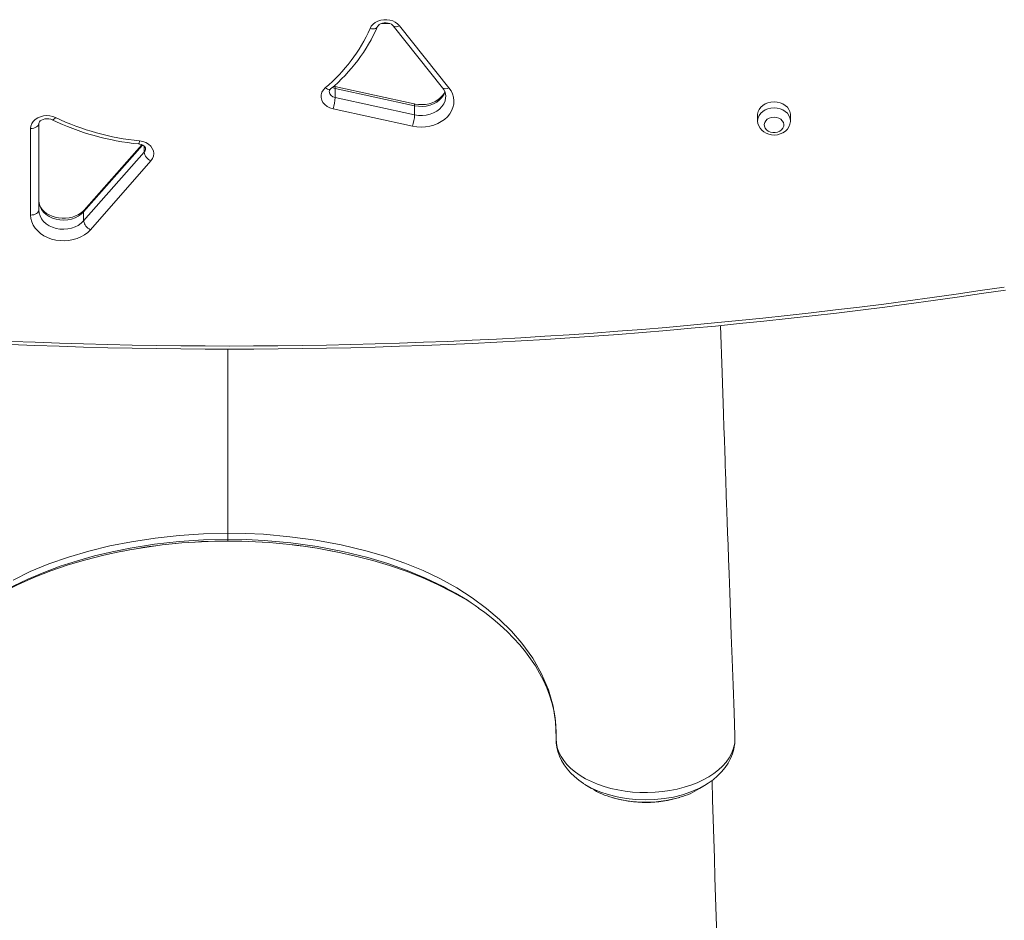
# Model space of a CAD drawing. Units: millimetres. Extents: x 3518 to 15372, y 72 to 7743.
# Drawn here: x 8282 to 8883, y 3551 to 4100 of the extents above; entities that cross this region are included whole.
import ezdxf

# ---------------------------------------------------------------- set-up
doc = ezdxf.new("R2010")
doc.units = ezdxf.units.MM

msp = doc.modelspace()

# ---------------------------------------------------------------- linework, layer by layer
at = {"color": 7, "linetype": 'Continuous', "lineweight": 15}
for p, q in [((8502.666, 4098.066), (8507.7, 4098.066)), ((8509.734, 4096.716), (8539.933, 4058.851)), ((8513.643, 4096.73), (8543.842, 4058.865)), ((8522.598, 4049.019), (8474.144, 4059.565)), ((8474.419, 4052.869), (8474.419, 4058.456)), ((8522.872, 4047.911), (8474.419, 4058.456)), ((8474.419, 4052.869), (8522.872, 4042.324)), ((8521.535, 4035.443), (8473.081, 4045.988)), ((8522.872, 4042.324), (8522.872, 4047.911)), ((8732.291, 4042.446), (8732.291, 4038.721)), ((8752.291, 4038.721), (8752.291, 4042.446)), ((8288.49, 3981.191), (8288.49, 4034.025)), ((8293.49, 4037.129), (8293.49, 3984.295)), ((8356.26, 4024.124), (8321.198, 3984.28)), ((8320.836, 3977.617), (8357.739, 4019.551)), ((8361.854, 4014.221), (8324.952, 3972.287)), ((8320.836, 3977.617), (8320.836, 3983.203)), ((8408.884, 3782.306), (8408.885, 3783.381)), ((8609.269, 3662.304), (8609.259, 3661.762)), ((8718.295, 3660.466), (8718.327, 3661.011)), ((8718.315, 3659.451), (8718.295, 3659.902))]:
    msp.add_line(p, q, dxfattribs=at)
at = {"color": 8, "linetype": 'Continuous', "lineweight": 15}
for p, q in [((8356.679, 4023.934), (8320.836, 3983.203)), ((8357.739, 4019.551), (8357.739, 4023.279)), ((8408.885, 3899.461), (8408.885, 3787.13)), ((8408.884, 3782.292), (8408.884, 3782.306))]:
    msp.add_line(p, q, dxfattribs=at)
at = {"color": 7, "linetype": 'Continuous', "lineweight": 15, "flags": 128}
for points in [[(8495.692, 4095.087), (8496.458, 4096.431), (8497.531, 4097.638), (8498.873, 4098.668), (8500.437, 4099.482), (8502.168, 4100.053), (8504.004, 4100.36), (8505.881, 4100.393), (8507.733, 4100.15), (8509.494, 4099.64), (8511.103, 4098.881), (8512.502, 4097.899), (8513.643, 4096.73)], [(8500.282, 4096.209), (8500.377, 4096.398), (8500.735, 4096.88), (8501.301, 4097.379), (8502.144, 4097.874), (8503.177, 4098.253), (8504.342, 4098.473), (8505.562, 4098.507), (8506.754, 4098.35), (8507.835, 4098.025), (8508.735, 4097.575), (8509.41, 4097.063), (8509.734, 4096.716)], [(8473.081, 4045.988), (8471.184, 4046.57), (8469.476, 4047.441), (8468.029, 4048.566), (8466.903, 4049.897), (8466.144, 4051.379), (8465.785, 4052.951), (8465.838, 4054.548), (8466.304, 4056.103), (8467.162, 4057.551), (8468.377, 4058.834)], [(8474.144, 4059.565), (8473.627, 4059.698), (8473.47, 4059.759)], [(8543.842, 4058.865), (8545.102, 4057.023), (8546.038, 4055.067), (8546.633, 4053.03), (8546.878, 4050.95), (8546.768, 4048.862), (8546.305, 4046.804), (8545.497, 4044.813), (8544.359, 4042.924), (8542.91, 4041.17), (8541.177, 4039.583), (8539.19, 4038.19), (8536.984, 4037.018), (8534.599, 4036.085), (8532.077, 4035.409), (8529.463, 4035.002), (8526.803, 4034.872), (8524.145, 4035.019), (8521.535, 4035.443)], [(8541.314, 4056.44), (8540.758, 4055.248), (8539.797, 4053.879), (8538.583, 4052.626), (8537.136, 4051.504), (8535.482, 4050.534), (8533.648, 4049.738), (8531.672, 4049.135), (8529.593, 4048.742), (8527.457, 4048.57), (8525.309, 4048.623), (8523.198, 4048.898), (8522.598, 4049.019)], [(8742.291, 4050.286), (8740.398, 4050.144), (8738.574, 4049.724), (8736.884, 4049.041), (8735.39, 4048.12), (8734.145, 4046.993), (8733.194, 4045.703), (8732.573, 4044.294), (8732.302, 4042.819), (8732.291, 4042.446)], [(8752.291, 4042.446), (8752.279, 4042.819), (8752.009, 4044.294), (8751.387, 4045.703), (8750.436, 4046.993), (8749.191, 4048.12), (8747.697, 4049.041), (8746.007, 4049.724), (8744.183, 4050.144), (8742.291, 4050.286)], [(8288.49, 4034.025), (8288.675, 4035.528), (8289.225, 4036.975), (8290.118, 4038.313), (8291.321, 4039.491), (8292.791, 4040.467), (8294.472, 4041.204), (8296.302, 4041.675), (8298.213, 4041.862), (8300.134, 4041.758), (8301.994, 4041.368), (8303.725, 4040.705)], [(8293.49, 4037.129), (8293.498, 4037.266), (8293.612, 4037.671), (8293.892, 4038.132), (8294.371, 4038.63), (8295.136, 4039.155), (8296.105, 4039.582), (8297.23, 4039.865), (8298.439, 4039.969), (8299.65, 4039.881), (8300.781, 4039.613), (8301.555, 4039.304)], [(8742.291, 4040.942), (8740.798, 4040.794), (8739.4, 4040.36), (8738.183, 4039.667), (8737.225, 4038.759), (8736.584, 4037.692), (8736.302, 4036.534), (8736.397, 4035.357), (8736.862, 4034.235), (8737.668, 4033.24), (8738.764, 4032.433), (8740.082, 4031.865), (8741.539, 4031.571), (8743.043, 4031.571), (8744.499, 4031.865), (8745.817, 4032.433), (8746.914, 4033.24), (8747.72, 4034.235), (8748.184, 4035.357), (8748.279, 4036.534), (8747.997, 4037.692), (8747.357, 4038.759), (8746.398, 4039.667), (8745.181, 4040.36), (8743.783, 4040.794), (8742.291, 4040.942)], [(8288.49, 4034.025), (8289.465, 4034.085), (8290.403, 4034.261), (8291.267, 4034.548), (8292.025, 4034.934), (8292.647, 4035.404), (8293.109, 4035.941), (8293.394, 4036.523), (8293.49, 4037.129)], [(8732.318, 4038.871), (8732.292, 4038.56), (8732.482, 4037.014), (8732.971, 4035.546), (8733.735, 4034.191), (8734.752, 4032.978), (8736.002, 4031.935), (8737.454, 4031.09), (8739.071, 4030.475), (8740.803, 4030.113), (8742.596, 4030.021), (8744.393, 4030.209), (8746.137, 4030.678), (8747.77, 4031.424), (8749.23, 4032.432), (8750.454, 4033.669), (8751.388, 4035.086), (8751.998, 4036.617), (8752.273, 4038.195), (8752.252, 4038.808)], [(8354.419, 4024.576), (8354.969, 4024.499), (8356.078, 4024.206), (8357.021, 4023.778), (8357.747, 4023.274), (8358.234, 4022.764), (8358.506, 4022.307), (8358.614, 4021.918), (8358.606, 4021.773)], [(8354.935, 4026.446), (8356.919, 4026.075), (8358.766, 4025.397), (8360.399, 4024.439), (8361.75, 4023.241), (8362.764, 4021.853), (8363.396, 4020.333), (8363.623, 4018.744), (8363.433, 4017.152), (8362.835, 4015.623), (8361.854, 4014.221)], [(8321.198, 3984.28), (8320.65, 3983.699), (8319.293, 3982.535), (8317.711, 3981.507), (8315.938, 3980.645), (8314.009, 3979.97), (8311.963, 3979.5), (8309.842, 3979.246), (8307.693, 3979.217), (8305.564, 3979.412), (8303.5, 3979.826), (8301.548, 3980.444), (8299.748, 3981.247), (8298.136, 3982.212), (8296.741, 3983.31), (8295.584, 3984.511), (8294.675, 3985.788), (8294.018, 3987.123), (8293.619, 3988.511), (8293.49, 3989.882)], [(8320.836, 3983.203), (8319.336, 3981.758), (8317.563, 3980.517), (8315.563, 3979.511), (8313.385, 3978.766), (8311.084, 3978.299), (8308.718, 3978.123), (8306.347, 3978.242), (8304.029, 3978.654), (8301.823, 3979.347), (8299.784, 3980.305), (8297.964, 3981.503), (8296.408, 3982.911), (8295.156, 3984.495), (8294.238, 3986.214), (8293.678, 3988.024), (8293.49, 3989.882)], [(8288.49, 3981.191), (8289.465, 3981.251), (8290.403, 3981.427), (8291.267, 3981.714), (8292.025, 3982.1), (8292.647, 3982.57), (8293.109, 3983.107), (8293.394, 3983.689), (8293.49, 3984.295)], [(8324.952, 3972.287), (8323.293, 3970.647), (8321.37, 3969.196), (8319.218, 3967.958), (8316.875, 3966.956), (8314.382, 3966.207), (8311.784, 3965.725), (8309.128, 3965.519), (8306.461, 3965.592), (8303.829, 3965.943), (8301.281, 3966.565), (8298.861, 3967.448), (8296.612, 3968.576), (8294.575, 3969.928), (8292.786, 3971.481), (8291.277, 3973.207), (8290.074, 3975.075), (8289.199, 3977.052), (8288.668, 3979.103), (8288.49, 3981.191)], [(8293.49, 3984.295), (8293.678, 3982.438), (8294.238, 3980.627), (8295.156, 3978.908), (8296.408, 3977.325), (8297.964, 3975.916), (8299.784, 3974.718), (8301.823, 3973.76), (8304.029, 3973.067), (8306.347, 3972.656), (8308.718, 3972.536), (8311.084, 3972.712), (8313.385, 3973.179), (8315.563, 3973.924), (8317.563, 3974.931), (8319.336, 3976.172), (8320.836, 3977.617)], [(8718.412, 3663.509), (8717.893, 3677.648), (8717.279, 3694.456), (8716.707, 3710.183), (8716.177, 3724.834), (8715.689, 3738.411), (8715.241, 3750.918), (8714.833, 3762.357), (8714.508, 3771.493), (8714.214, 3779.816), (8713.949, 3787.326), (8713.713, 3794.025), (8713.498, 3800.162), (8713.314, 3805.416), (8713.162, 3809.787), (8713.039, 3813.3), (8712.935, 3816.288), (8712.846, 3818.86), (8712.775, 3820.905), (8712.715, 3822.648), (8712.637, 3824.889), (8712.534, 3827.857), (8712.407, 3831.552), (8712.213, 3837.192), (8711.98, 3843.964), (8711.712, 3851.818), (8711.436, 3859.916), (8710.592, 3884.953), (8709.638, 3913.807)], [(8277.708, 3758.512), (8288.246, 3763.644), (8299.652, 3768.351), (8311.631, 3772.526), (8324.084, 3776.174), (8336.911, 3779.299), (8350.011, 3781.907), (8364.439, 3784.151), (8379.137, 3785.788), (8393.99, 3786.79), (8408.885, 3787.13)], [(8408.885, 3787.13), (8408.885, 3785.736), (8408.884, 3784.621), (8408.884, 3783.826), (8408.884, 3783.381)], [(8408.885, 3787.13), (8419.812, 3786.948), (8430.708, 3786.41), (8446.741, 3784.971), (8462.588, 3782.792), (8478.106, 3779.899), (8493.153, 3776.316), (8505.215, 3772.807), (8516.893, 3768.777), (8528.093, 3764.239), (8538.725, 3759.206), (8548.696, 3753.688), (8558.052, 3747.67), (8566.744, 3741.234), (8574.725, 3734.436), (8581.945, 3727.33), (8588.358, 3719.97), (8594.979, 3710.794), (8600.398, 3701.287), (8604.567, 3691.544), (8607.439, 3681.657), (8608.966, 3672.004), (8609.269, 3662.304), (8609.269, 3662.304)], [(8263.661, 3746.656), (8271.367, 3751.042), (8280.519, 3755.664), (8290.427, 3760.073), (8300.761, 3764.105), (8311.459, 3767.746), (8322.173, 3770.908), (8333.168, 3773.697), (8344.39, 3776.105), (8345.028, 3776.218)], [(8475.765, 3775.621), (8476.076, 3775.566), (8486.818, 3773.17), (8497.343, 3770.423), (8507.604, 3767.333), (8517.702, 3763.851), (8527.47, 3760.019), (8536.857, 3755.85), (8546.108, 3751.201), (8554.899, 3746.214), (8556.721, 3745.049)], [(8561.959, 3741.432), (8565.808, 3738.63), (8570.543, 3734.901), (8575.044, 3731.056), (8579.3, 3727.106), (8583.301, 3723.059), (8587.038, 3718.924), (8590.503, 3714.711), (8593.688, 3710.431), (8596.587, 3706.092), (8599.193, 3701.704), (8601.503, 3697.275), (8603.513, 3692.815), (8605.222, 3688.319), (8606.647, 3683.746), (8607.775, 3679.116), (8608.597, 3674.45), (8609.108, 3669.764), (8609.303, 3665.079), (8609.301, 3663.767), (8609.298, 3663.412)], [(8609.25, 3661.437), (8609.25, 3661.33), (8609.36, 3659.116), (8609.715, 3656.506), (8610.332, 3653.916), (8611.294, 3651.141), (8612.555, 3648.432), (8614.124, 3645.781), (8615.938, 3643.299), (8618.025, 3640.931), (8620.41, 3638.651), (8623.086, 3636.478), (8626.036, 3634.431), (8626.227, 3634.318)], [(8609.259, 3661.762), (8609.433, 3659.036), (8609.98, 3656.33), (8610.929, 3653.586), (8612.262, 3650.903), (8613.915, 3648.373), (8615.908, 3645.935), (8618.301, 3643.541), (8621.022, 3641.278), (8623.974, 3639.214), (8627.2, 3637.305), (8630.781, 3635.516), (8634.6, 3633.918), (8638.523, 3632.557), (8642.618, 3631.395), (8646.982, 3630.418), (8651.469, 3629.668), (8655.929, 3629.161), (8660.445, 3628.877), (8665.115, 3628.823), (8669.776, 3629.009), (8674.276, 3629.419), (8678.705, 3630.053), (8683.154, 3630.935), (8687.463, 3632.044), (8691.484, 3633.33), (8695.313, 3634.815), (8699.026, 3636.539), (8702.482, 3638.448), (8705.558, 3640.462), (8708.346, 3642.625), (8710.895, 3644.989), (8713.099, 3647.477), (8714.887, 3649.989), (8716.325, 3652.582), (8717.426, 3655.318), (8718.135, 3658.102), (8718.313, 3659.265)], [(8700.977, 3633.914), (8702.075, 3634.58), (8705.062, 3636.715), (8707.801, 3639.028), (8710.245, 3641.489), (8712.371, 3644.061), (8714.206, 3646.769), (8715.726, 3649.582), (8716.916, 3652.469), (8717.769, 3655.396), (8718.267, 3658.237)], [(8718.179, 3658.256), (8718.316, 3658.814), (8718.313, 3659.265)], [(8718.251, 3658.282), (8718.308, 3658.602), (8718.303, 3658.759)], [(8718.269, 3660.242), (8718.271, 3660.242), (8718.307, 3660.293)], [(8718.313, 3659.265), (8718.292, 3659.734), (8718.269, 3660.242)], [(8718.287, 3659.902), (8718.271, 3660.233), (8718.269, 3660.242)], [(8626.866, 3633.793), (8628.91, 3632.532), (8630.945, 3631.277)], [(8696.818, 3631.294), (8698.85, 3632.553), (8700.892, 3633.818)]]:
    msp.add_lwpolyline(points, dxfattribs=at)
at = {"color": 8, "linetype": 'Continuous', "lineweight": 15, "flags": 128}
for points in [[(8495.692, 4095.087), (8496.616, 4094.901), (8497.504, 4094.842), (8498.323, 4094.912), (8499.041, 4095.107), (8499.63, 4095.421), (8500.067, 4095.842), (8500.282, 4096.207)], [(8471.632, 4058.142), (8471.444, 4058.013), (8470.986, 4057.872), (8470.426, 4057.887), (8469.789, 4058.058), (8469.096, 4058.377), (8468.377, 4058.834)], [(8474.419, 4058.456), (8473.246, 4058.843), (8472.736, 4059.109)], [(8474.419, 4058.456), (8474.393, 4058.989), (8474.317, 4059.357), (8474.193, 4059.544), (8474.147, 4059.564)], [(8541.459, 4056.461), (8541.45, 4056.432), (8540.693, 4054.648), (8539.583, 4052.982), (8538.148, 4051.475), (8536.425, 4050.168), (8534.459, 4049.092), (8532.299, 4048.275), (8530.001, 4047.739), (8527.623, 4047.496), (8525.227, 4047.554), (8522.872, 4047.911)], [(8522.872, 4042.324), (8525.227, 4041.967), (8527.623, 4041.91), (8530.001, 4042.152), (8532.299, 4042.688), (8534.459, 4043.505), (8536.425, 4044.581), (8538.148, 4045.889), (8539.583, 4047.395), (8540.693, 4049.061), (8541.45, 4050.845), (8541.835, 4052.7), (8541.885, 4053.681)], [(8522.872, 4047.911), (8522.847, 4048.444), (8522.771, 4048.811), (8522.647, 4048.999), (8522.597, 4049.019)], [(8732.291, 4042.446), (8732.302, 4042.819), (8732.573, 4044.294), (8733.194, 4045.703), (8734.145, 4046.993), (8735.39, 4048.12), (8736.884, 4049.041), (8738.574, 4049.724), (8740.398, 4050.144), (8742.291, 4050.286)], [(8732.292, 4038.843), (8732.302, 4039.094), (8732.573, 4040.57), (8733.194, 4041.978), (8734.145, 4043.269), (8735.39, 4044.395), (8736.884, 4045.317), (8738.574, 4046), (8740.398, 4046.42), (8742.291, 4046.561)], [(8742.291, 4050.286), (8744.183, 4050.144), (8746.007, 4049.724), (8747.697, 4049.041), (8749.191, 4048.12), (8750.436, 4046.993), (8751.387, 4045.703), (8752.009, 4044.294), (8752.279, 4042.819), (8752.291, 4042.446)], [(8742.291, 4046.561), (8744.183, 4046.42), (8746.007, 4046), (8747.697, 4045.317), (8749.191, 4044.395), (8750.436, 4043.269), (8751.387, 4041.978), (8752.009, 4040.57), (8752.279, 4039.094), (8752.29, 4038.791)], [(8301.561, 4039.301), (8301.874, 4039.252), (8302.27, 4039.372), (8302.723, 4039.663), (8303.214, 4040.113), (8303.725, 4040.705)], [(8408.885, 3783.381), (8393.926, 3783.043), (8379.047, 3782.041), (8364.006, 3780.346), (8349.209, 3777.994), (8338.275, 3775.799), (8327.548, 3773.245), (8317.081, 3770.335), (8306.6, 3766.963), (8296.457, 3763.207), (8286.715, 3759.073), (8277.891, 3754.81), (8274.958, 3753.212)], [(8542.752, 3753.228), (8540.367, 3754.55), (8529.608, 3759.694), (8518.28, 3764.359), (8506.471, 3768.525), (8494.269, 3772.171), (8479.036, 3775.9), (8463.318, 3778.907), (8447.262, 3781.163), (8431.014, 3782.645), (8419.966, 3783.196), (8408.885, 3783.381), (8408.885, 3783.381), (8408.885, 3783.381)], [(8700.984, 3633.897), (8700.672, 3633.682), (8696.304, 3631.297), (8691.51, 3629.22), (8686.379, 3627.49), (8680.954, 3626.128), (8675.295, 3625.143), (8669.508, 3624.552), (8663.663, 3624.367), (8657.802, 3624.582), (8652.035, 3625.194), (8646.44, 3626.197), (8641.047, 3627.579), (8635.956, 3629.314), (8631.234, 3631.385), (8626.906, 3633.771), (8626.204, 3634.256)], [(8643.747, 3625.785), (8645.62, 3625.177), (8653.155, 3623.655), (8660.795, 3622.949), (8668.743, 3623.045), (8676.354, 3623.935), (8683.822, 3625.649), (8684.851, 3626.016)]]:
    msp.add_lwpolyline(points, dxfattribs=at)
at = {"color": 7, "linetype": 'Continuous', "lineweight": 15}
for centre, radius, start, end in [((8403.659, 4136.012), 100.722, 309.981138, 336.025872), ((8403.578, 4139.177), 105.82, 310.023036, 336.043062), ((8472.632, 4056.571), 1.862, 122.516823, 177.854932), ((8534.16, 4053.767), 7.693, 359.301057, 41.367612), ((8450.06, 4054.033), 24.386, 340.737333, 357.264091), ((8370.365, 4184.054), 160.273, 244.57473, 264.289894), ((8370.331, 4180.828), 155.148, 244.576274, 264.304785), ((8498.514, 4043.488), 24.386, 340.737333, 357.264091), ((8365.02, 4020.92), 7.409, 190.645087, 244.702931), ((8328.118, 3978.985), 7.409, 190.645087, 244.702931), ((8409.791, 7027.563), 3126.259, 261.296177, 278.703823), ((8409.791, 7030.451), 3131.046, 261.295538, 278.704462), ((8407.971, 3452.738), 329.513, 89.841151, 101.024302), ((8409.293, 3448.691), 333.59, 78.495711, 90.070254), ((8481.264, 3631.953), 135.973, 53.51792, 63.114435), ((8642.048, 3662.779), 32.757, 178.891831, 182.493512), ((8704.595, 3662.33), 13.833, 351.316606, 4.883326), ((8717.18, 3659.401), 1.141, 353.115905, 10.65213), ((8653.101, 3664.544), 39.873, 236.357104, 256.431012), ((8675.005, 3664.418), 39.644, 284.380759, 303.403376), ((36053.208, 4436.323), 27360.446, 181.6756062, 182.4709414), ((8663.892, 3694.203), 71.38, 253.694129, 286.976924)]:
    msp.add_arc(centre, radius, start, end, dxfattribs=at)
at = {"color": 8, "linetype": 'Continuous', "lineweight": 15}
for centre, radius, start, end in [((8511.68, 4099.388), 3.304, 233.804513, 306.435255), ((8541.878, 4061.529), 3.31, 234.007256, 306.398825), ((8474.882, 4056.984), 4.141, 184.816822, 263.570027), ((8350.647, 4026.623), 4.292, 331.518425, 357.635863), ((8355.291, 4021.812), 3.332, 317.264916, 359.300952), ((8322.373, 3983.286), 1.539, 139.761994, 183.083819), ((8408.629, 3447.034), 335.272, 89.956351, 100.935188), ((8409.093, 3446.484), 335.822, 78.548853, 90.035603)]:
    msp.add_arc(centre, radius, start, end, dxfattribs=at)

doc.saveas('drawing.dxf')
